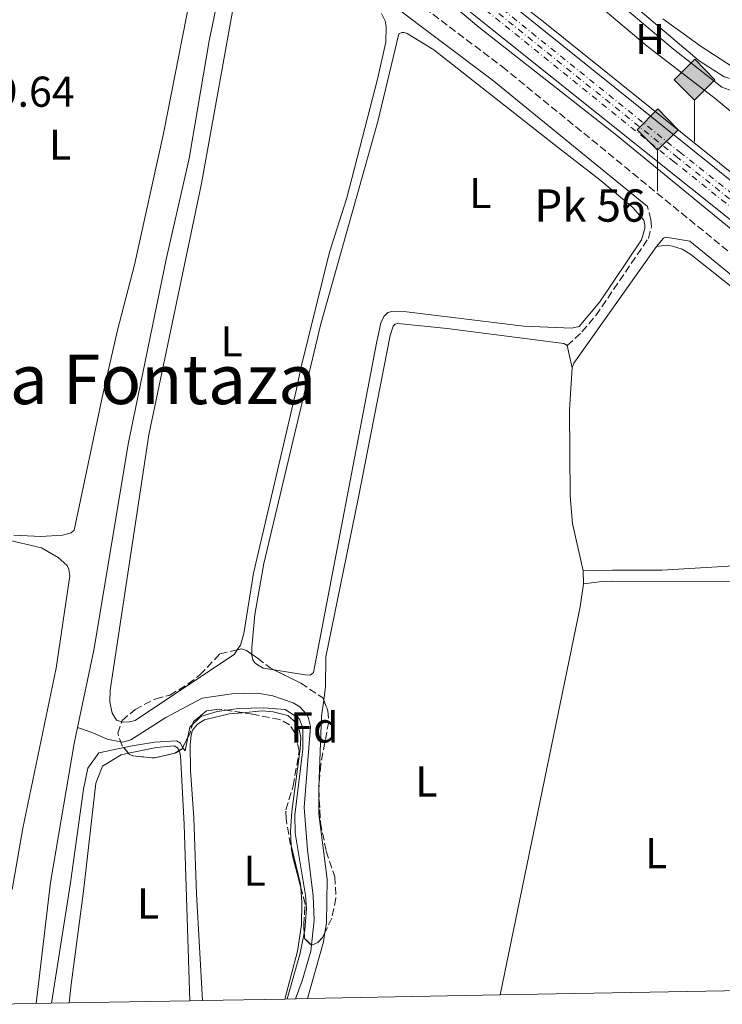
# Model space of a CAD drawing. Units: metres. Extents: x 629530 to 632987, y 4641714 to 4644090.
# Drawn here: x 630377 to 630540, y 4641729 to 4641957 of the extents above; entities that cross this region are included whole.
import ezdxf
from ezdxf.enums import TextEntityAlignment as Align

# ---------------------------------------------------------------- set-up
doc = ezdxf.new("R2010")
doc.units = ezdxf.units.M
doc.header["$MEASUREMENT"] = 0
doc.linetypes.add('DGN Style 3', pattern=[2.435890702152634, 1.739921930109024, -0.6959687720436097])
doc.linetypes.add('DGN Style 4', pattern=[2.7856150101045474, 1.391937544087219, -0.6959687720436097, 0.001739921930109024, -0.6959687720436097])
for name, color, linetype, lineweight in [('Acequia sin especificar', 4, 'Continuous', 0), ('Borda', 1, 'Continuous', 13), ('Camino', 7, 'DGN Style 3', 0), ('Cota de punto acotado terreno', 7, 'Continuous', 0), ('Curva de nivel intermedia', 30, 'Continuous', 0), ('Eje ferrocarril doble vía', 7, 'DGN Style 4', 0), ('Etiqueta de uso rústico', 92, 'Continuous', 0), ('Etiqueta de zona arbolada', 92, 'Continuous', 0), ('Ferrocarril vía ancha', 7, 'DGN Style 4', 0), ('Hito kilométrico ferrocarril', 7, 'Continuous', 0), ('Línea de cambio de uso (parcela vista)', 92, 'Continuous', 0), ('Línea superior del balasto(superficie)', 7, 'Continuous', 0), ('Margen derecho', 7, 'Continuous', 0), ('Texto de Punto Kilométrico Ferrocarril', 7, 'Continuous', 0), ('Texto de rotulación de espacio menor sin especificar', 7, 'Continuous', 0), ('Traza Ferrocarril', 8, 'Continuous', 0), ('Zona arbolada', 92, 'DGN Style 3', 0), ('Zona delimitada', 6, 'Continuous', 0)]:
    doc.layers.add(name, color=color, linetype=linetype, lineweight=lineweight)
doc.styles.add('Style-Arial', font='arial.ttf')

# ---------------------------------------------------------------- blocks, each defined once
blk = doc.blocks.new('5HITFE')
at = {"layer": 'Borda', "linetype": 'Continuous', "lineweight": 0}
blk.add_hatch(color=2, dxfattribs=at).paths.add_polyline_path([(0, 0.9550000000000001), (-0.475, 1.43), (0, 1.905), (0.005, 1.91), (0.475, 1.43)])
at = {"layer": 'Borda', "color": 4, "linetype": 'Continuous', "lineweight": 0}
blk.add_line((0, 0.9550000000000001), (-0.475, 1.43), dxfattribs=at)
at = {"layer": 'Borda', "color": 7, "linetype": 'Continuous', "lineweight": 0}
blk.add_line((0, 0.9550000000000001), (0, 0), dxfattribs=at)
at = {"layer": 'Borda', "color": 7, "linetype": 'Continuous', "lineweight": 0, "flags": 128}
blk.add_lwpolyline([(0, 0.9550000000000001), (0.475, 1.43), (0.005, 1.91), (0, 1.905), (-0.475, 1.43), (0, 0.9550000000000001)], close=True, dxfattribs=at)

msp = doc.modelspace()

# ---------------------------------------------------------------- linework, layer by layer
at = {"layer": 'Acequia sin especificar', "color": 4, "linetype": 'Continuous', "lineweight": 0}
for points in [[(630657.3499999996, 4641897.609999999, 258.3800000000047), (630655.5, 4641901.460000001, 258.2200000000012), (630652.5599999997, 4641904.67, 258.1199999999953), (630647.8300000001, 4641908.230000001, 257.8000000000029), (630640.3300000001, 4641912.779999999, 257.3800000000047), (630629.9199999999, 4641917.210000001, 257.3800000000047), (630617.75, 4641921.01, 257.3800000000047), (630611.4299999997, 4641922.5, 257.3800000000047), (630582, 4641927, 257.4199999999983), (630571.0800000001, 4641929.680000001, 257.4199999999983), (630559.7300000006, 4641934.91, 257.4199999999983), (630550.6900000004, 4641939.869999999, 257.4199999999983), (630542.8700000001, 4641943.359999999, 257.4199999999983), (630540.6600000003, 4641943.980000001, 257.4199999999983), (630534.8200000003, 4641947.67, 257.4199999999983), (630517.5899999999, 4641962.390000001, 257.4199999999983), (630497.3200000003, 4641980.050000001, 257.4700000000012), (630481.8899999997, 4641994.220000001, 257.5599999999977), (630458.3099999997, 4642014.960000001, 257.5599999999977)], [(630390.5800000001, 4641793, 257.8500000000058), (630394.3399999999, 4641810.91, 257.6999999999971), (630402.4100000003, 4641859.09, 257.5099999999948), (630411.2100000001, 4641901.939999999, 257.4199999999983), (630416.4600000001, 4641925.039999999, 257.3300000000018), (630421.0899999999, 4641952.33, 257.3300000000018), (630424.3600000005, 4641967.980000001, 257.2799999999988), (630425.5700000003, 4641978.16, 257.1900000000023), (630425.4800000006, 4641986.109999999, 257.1199999999953)], [(630441.1699999999, 4641730.050000001, 259.1100000000006), (630442.7300000006, 4641734.189999999, 259.070000000007), (630444.7199999997, 4641741.109999999, 259.0200000000041), (630445.5099999999, 4641748.27, 259.0200000000041), (630445.2699999996, 4641753.91, 258.9799999999959), (630443.9400000004, 4641764.630000001, 258.8399999999965), (630443.1500000004, 4641774.460000001, 258.8399999999965), (630444.6299999999, 4641793.230000001, 258.8399999999965), (630444.0999999996, 4641795.41, 258.8399999999965), (630443.6699999999, 4641796.07, 258.8399999999965), (630442.1500000004, 4641797.779999999, 258.8399999999965), (630440.5999999996, 4641798.75, 258.8399999999965), (630435.9100000003, 4641800.310000001, 258.8800000000047), (630432.4400000004, 4641800.930000001, 258.8800000000047), (630426.3899999997, 4641800.83, 258.8800000000047), (630419.5300000003, 4641799.810000001, 258.8800000000047), (630411.0899999999, 4641795.289999999, 258.8800000000047), (630402.9600000001, 4641790.16, 258.8800000000047), (630401.1100000005, 4641789.550000001, 258.8800000000047), (630397.7199999997, 4641790.220000001, 258.8800000000047), (630393.7000000002, 4641791.869999999, 258.8800000000047), (630390.5800000001, 4641793, 257.8500000000058)], [(630390.5800000001, 4641793, 257.8500000000058), (630389.79, 4641789.279999999, 257.8800000000047), (630384.2800000003, 4641757.029999999, 257.8399999999965), (630380.9400000004, 4641728.939999999, 257.8399999999965)]]:
    msp.add_polyline3d(points, dxfattribs=at)
at = {"layer": 'Camino', "color": 7, "linetype": 'DGN Style 3', "lineweight": 0}
for points in [[(630365.769999999, 4642044.559999999, 259.0800000000018), (630381.7600000016, 4642029.210000002, 258.6600000000035), (630399.2299999996, 4642011, 258.3300000000017), (630405.7299999995, 4642004.730000001, 258.4299999999931), (630409.5499999995, 4642001.489999999, 258.3699999999955), (630417.2299999995, 4641995.56, 258.3300000000017), (630420.7299999997, 4641993.260000002, 258.3300000000017), (630435.6499999975, 4641985.539999999, 258.6100000000005), (630441.8799999991, 4641981.9, 258.6600000000035), (630489.1799999999, 4641946.270000001, 259.2599999999947), (630552.7399999974, 4641894.350000002, 259.2200000000012), (630588.9099999993, 4641863.910000003, 259.2599999999947), (630617.2899999993, 4641841.27, 259.2100000000065), (630625.8500000001, 4641833.620000003, 259.300000000003), (630634.9899999975, 4641824.449999999, 259.449999999997), (630638.85, 4641821.260000002, 259.570000000007), (630659.0699999994, 4641807.030000003, 259.5899999999965), (630697.5599999992, 4641777.27, 259.5399999999935), (630705.510000002, 4641769.989999999, 259.5899999999965), (630712.2199999975, 4641762.720000001, 259.6300000000048), (630718.02, 4641754.570000002, 259.6300000000048)], [(630504.2099999995, 4641881.600000003, 259.3999999999941), (630507.6299999993, 4641884.770000001, 259.3500000000059), (630510.859999999, 4641888.57, 259.2500000000001), (630523.0300000019, 4641906.470000001, 259.0800000000018), (630523.7399999981, 4641909.170000002, 259.0800000000018), (630523.6299999986, 4641910.800000001, 259.0800000000018), (630522.8399999996, 4641913.830000003, 259.2400000000052)]]:
    msp.add_polyline3d(points, dxfattribs=at)
at = {"layer": 'Curva de nivel intermedia', "color": 30, "linetype": 'Continuous', "lineweight": 0, "elevation": 260.0000000000001, "flags": 128}
for points in [[(630472.4500000018, 4641965.009999999), (630483.6700000003, 4641955.470000002), (630515.610000001, 4641930.380000002), (630605.6500000008, 4641856.609999999), (630617.5599999998, 4641847.489999999), (630634.3100000003, 4641833.12), (630635.8300000002, 4641831.899999999), (630636.1600000011, 4641831.98), (630647.4199999997, 4641844.550000001), (630647.6000000007, 4641844.820000002), (630647.6000000007, 4641845.119999998), (630647.4800000022, 4641845.519999999), (630646.4899999998, 4641846.5), (630645.7300000021, 4641846.859999999), (630644.7599999999, 4641847.019999998), (630641.4200000004, 4641847.05), (630639.1400000005, 4641847.480000001), (630629.1900000017, 4641853.23), (630620.9999999999, 4641860.099999999), (630562.3399999997, 4641905.609999998), (630498.5900000001, 4641956.789999999), (630462.6500000006, 4641984.699999998)], [(630384.5100000009, 4641729.01), (630388.920000001, 4641756.92), (630391.9400000006, 4641778.710000001), (630392.940000002, 4641783.559999999), (630395.4900000001, 4641787.150000001), (630403.2199999995, 4641788.749999999), (630408.480000001, 4641789.619999998), (630413.5300000003, 4641789.92), (630414.4800000002, 4641789.359999999), (630414.9200000007, 4641788.369999999), (630415.570000001, 4641787.609999999), (630416.6600000019, 4641793.060000001), (630419.1699999997, 4641795.570000002), (630423.0099999997, 4641796.74), (630427.9600000007, 4641797.390000001), (630433.7699999998, 4641797.59), (630438.740000001, 4641797.140000001), (630441.9700000007, 4641795.109999998), (630442.8400000002, 4641792.899999999), (630442.8899999994, 4641787.96), (630441.0200000008, 4641772.640000001), (630441.0800000011, 4641768.480000001), (630443.4700000006, 4641754.109999998), (630443.6900000018, 4641750.99), (630443.2900000017, 4641746.010000001), (630442.2600000014, 4641740.619999999), (630439.2200000016, 4641730.009999999)]]:
    msp.add_lwpolyline(points, dxfattribs=at)
at = {"layer": 'Eje ferrocarril doble vía', "color": 7, "linetype": 'DGN Style 4', "lineweight": 0}
msp.add_polyline3d([(630326.5199999998, 4642088.34, 263.9199999999983), (630387.1200000021, 4642039.510000002, 260.5299999999988), (630452.4099999996, 4641987.57, 260.6600000000035), (630529.4899999975, 4641925.499999999, 260.7299999999959), (630571.5100000012, 4641892.11, 260.7599999999948), (630757.9600000011, 4641742.489999999, 260.8600000000006), (630766.0100000021, 4641736.039999999, 260.9100000000035)], dxfattribs=at)
at = {"layer": 'Ferrocarril vía ancha', "color": 7, "linetype": 'DGN Style 4', "lineweight": 0}
for points in [[(629976.0499999999, 4642370.749999999, 259.4400000000023), (630004.0199999989, 4642348.480000001, 259.4400000000023), (630037.2600000026, 4642321.760000001, 259.6199999999953), (630066.7499999992, 4642297.960000001, 259.6199999999953), (630070.7899999982, 4642294.710000001, 259.6399999999995), (630113.0100000007, 4642260.53, 260.1199999999953), (630228.5799999986, 4642168.52, 260.1199999999953), (630258.1799999991, 4642144.430000001, 260.1199999999953), (630299.2500000005, 4642111.989999999, 260.1199999999953), (630319.7875777757, 4642095.438120392, 260.2263999999996), (630320.936024761, 4642094.512550862, 260.2323999999935), (630323.9174125553, 4642092.109756705, 260.2479000000022), (630327.0715796533, 4642089.567714277, 260.2642999999953), (630328.0606111657, 4642088.770622688, 260.2694000000047), (630387.9299999991, 4642040.52, 260.5800000000018), (630453.2199999987, 4641988.580000003, 260.6300000000047), (630530.3000000011, 4641926.510000002, 260.6300000000047), (630572.3200000003, 4641893.12, 260.8600000000006), (630758.7700000001, 4641743.499999999, 260.8099999999977)], [(629974.4299999995, 4642368.710000001, 259.4799999999959), (630002.3900000015, 4642346.449999998, 259.4799999999959), (630035.6299999988, 4642319.739999998, 259.6600000000035), (630065.1200000021, 4642295.929999999, 259.6600000000035), (630069.1600000008, 4642292.690000002, 259.679999999993), (630111.379999999, 4642258.500000001, 260.1600000000035), (630226.949999999, 4642166.489999998, 260.1600000000035), (630256.5599999985, 4642142.399999999, 260.1600000000035), (630297.6299999999, 4642109.949999998, 260.1600000000035), (630316.7063711835, 4642094.57790387, 260.2589000000008), (630317.8311901166, 4642093.671503768, 260.2646999999997), (630320.8304767159, 4642091.254622619, 260.2802999999985), (630323.9567933709, 4642088.735378277, 260.2964999999967), (630324.9686886657, 4642087.919974153, 260.3016999999964), (630386.3099999985, 4642038.489999998, 260.6199999999953), (630451.5899999992, 4641986.550000001, 260.6699999999983), (630528.6800000007, 4641924.48, 260.6699999999983), (630570.6999999997, 4641891.090000001, 260.8999999999942), (630757.1499999973, 4641741.469999998, 260.8500000000058)]]:
    msp.add_polyline3d(points, dxfattribs=at)
at = {"layer": 'Línea de cambio de uso (parcela vista)', "color": 92, "linetype": 'Continuous', "lineweight": 0, "extrusion": (-0.0138670916116384, 0.06092038536671066, 0.9980462967302699), "elevation": 274300.8494664216, "flags": 128}
msp.add_lwpolyline([(-1645039.595840602, -4377579.717907286), (-1645039.595840602, -4377574.436108352)], dxfattribs=at)
at = {"layer": 'Línea de cambio de uso (parcela vista)', "color": 92, "linetype": 'Continuous', "lineweight": 0, "flags": 128}
for points, elevation in [([(630507.9500000002, 4641826.300000001), (630507.9100000003, 4641829.350000001)], 259.8699999999953), ([(630443.9000000004, 4641730.100000001), (630447.6500000004, 4641743.27), (630447.9822000006, 4641745.399800001)], 259.679999999993)]:
    msp.add_lwpolyline(points, dxfattribs=dict(at, elevation=elevation))
at = {"layer": 'Línea de cambio de uso (parcela vista)', "color": 92, "linetype": 'Continuous', "lineweight": 0, "extrusion": (0.1720512272233116, -0.03428377488939163, 0.9844912381480527), "elevation": -50403.82163524569, "flags": 128}
msp.add_lwpolyline([(4675445.950235872, 284335.4808201392), (4675537.902834432, 284334.9108044052), (4675543.251121123, 284335.1958122721)], dxfattribs=at)
at = {"layer": 'Línea de cambio de uso (parcela vista)', "color": 92, "linetype": 'Continuous', "lineweight": 0, "extrusion": (-0.0003780099908393254, 0.003600689644733685, 0.9999934460497875), "elevation": 16734.82039607472, "flags": 128}
msp.add_lwpolyline([(630427.703718229, 4641780.83986542), (630427.0330182773, 4641779.843470966), (630403.9830388239, 4641764.46335926), (630402.6530389189, 4641764.103359782), (630401.2030390232, 4641764.023358327), (630400.8682390468, 4641764.136357139)], dxfattribs=at)
at = {"layer": 'Línea de cambio de uso (parcela vista)', "color": 92, "linetype": 'Continuous', "lineweight": 0, "extrusion": (-0.1275088685570411, 0.02342858701347472, 0.9915606838463572), "elevation": 28620.26643199717, "flags": 128}
msp.add_lwpolyline([(-4679285.508190711, -216895.4981067705), (-4679301.942574495, -216897.9039369822), (-4679305.651054518, -216898.0690051662)], dxfattribs=at)
at = {"layer": 'Línea de cambio de uso (parcela vista)', "color": 92, "linetype": 'Continuous', "lineweight": 0, "extrusion": (0.0007048917530105193, 0.01870551748130201, 0.999824788022068), "elevation": 87530.89206188296, "flags": 128}
msp.add_lwpolyline([(-455204.4006560077, -4661405.212773423), (-455204.4006560076, -4661405.682889174)], dxfattribs=at)
at = {"layer": 'Línea de cambio de uso (parcela vista)', "color": 92, "linetype": 'Continuous', "lineweight": 0}
for points in [[(630362.0700000003, 4642040.01, 258.429999999993), (630377.5700000003, 4642024.430000001, 258.4799999999959), (630388.0199999996, 4642010.289999999, 258.4799999999959), (630394.5099999999, 4642004.529999999, 258.4799999999959), (630405.9000000004, 4641995.84, 258.5299999999988), (630415.6299999999, 4641986.930000001, 258.570000000007), (630417.1600000003, 4641985.26, 258.570000000007), (630418.2999999998, 4641982.680000001, 258.570000000007), (630418.9400000004, 4641979.09, 258.570000000007), (630419.0099999999, 4641976.42, 258.5299999999988), (630418.4900000002, 4641971.42, 258.5299999999988), (630410.5, 4641930.82, 258.7100000000065), (630403.79, 4641900.369999999, 258.8000000000029), (630399.8700000001, 4641885.140000001, 258.8999999999942), (630396.2999999998, 4641869.560000001, 259.0399999999936), (630389.8200000003, 4641838.810000001, 259.0399999999936), (630389.0599999997, 4641838.119999999, 259.0399999999936), (630387.0599999997, 4641837.59, 258.9900000000052), (630382.0899999999, 4641837.32, 258.9400000000023)], [(630555.04, 4641925.279999999, 257.9700000000012), (630538.5499999998, 4641938.939999999, 258.1100000000006), (630522.7599999999, 4641951.060000001, 257.9700000000012), (630503.3700000001, 4641967.480000001, 257.7400000000052), (630482.8700000001, 4641985.689999999, 257.4600000000065), (630482.9299999997, 4641986.359999999, 257.4600000000065), (630483.5, 4641987.230000001, 257.5099999999948), (630484.0499999998, 4641987.460000001, 257.4600000000065), (630484.6900000004, 4641987.4, 257.4600000000065), (630485.6299999999, 4641986.869999999, 257.4600000000065), (630528.8399999999, 4641950.350000001, 257.6499999999942), (630540.1200000001, 4641941.550000001, 257.8300000000018), (630541.7699999996, 4641940.92, 257.8300000000018), (630544.0499999998, 4641940.560000001, 257.8300000000018), (630546.1299999999, 4641939.119999999, 257.8800000000047), (630547.6500000004, 4641937.560000001, 257.8300000000018), (630557.9800000006, 4641930.109999999, 257.9700000000012), (630558.9500000002, 4641929.949999999, 257.9700000000012)], [(630400.8152000001, 4641794.302999999, 259.4600000000065), (630399.5800000001, 4641794.720000001, 259.4600000000065), (630398.6100000005, 4641796.289999999, 259.4600000000065), (630398.0300000003, 4641798.92, 259.4600000000065), (630398.1100000005, 4641801.630000001, 259.4600000000065), (630407.1100000005, 4641860.880000001, 259.4600000000065), (630419.3399999999, 4641919.199999999, 259.320000000007), (630427.6500000004, 4641965.199999999, 259.179999999993)], [(630461.1100000005, 4641958.630000001, 259.0899999999965), (630461.9299999997, 4641956.939999999, 259.0899999999965), (630462.1900000004, 4641955.529999999, 259.0899999999965), (630462.0899999999, 4641951.960000001, 259.0899999999965), (630460.1699999999, 4641943.439999999, 259.0899999999965), (630453.0599999997, 4641915.869999999, 259.2700000000041), (630449.0099999999, 4641903.25, 259.320000000007), (630442.4299999997, 4641876.66, 259.2700000000041), (630441.4000000004, 4641871.470000001, 259.2700000000041), (630431.3700000001, 4641828.82, 259.4100000000035), (630429.1699999999, 4641814.82, 259.4100000000035), (630428.3799999999, 4641812.09, 259.4100000000035), (630427.6507000001, 4641811.0064, 259.4100000000035)], [(630633.5899999999, 4641958.33, 258.0200000000041), (630642.6200000001, 4641947.539999999, 258.0200000000041), (630649.2300000006, 4641938.439999999, 258.0200000000041), (630654.7000000002, 4641930.17, 258.0200000000041), (630656.8899999997, 4641924.350000001, 258.0200000000041), (630658.2199999997, 4641918.25, 258.0200000000041), (630658.7300000006, 4641910.710000001, 258.0200000000041), (630658.4100000003, 4641907.17, 258.0200000000041), (630657.9500000002, 4641906.27, 258.0200000000041), (630657.1100000005, 4641905.58, 258.0200000000041), (630655.4299999997, 4641905.800000001, 258.0200000000041), (630651.3499999996, 4641908.680000001, 258.0200000000041), (630641.7400000002, 4641914.25, 258.0200000000041), (630627.4699999997, 4641920.01, 258.0200000000041), (630614.5199999996, 4641924.09, 258.0200000000041), (630603.5800000001, 4641926.02, 258.0200000000041), (630591.6799999997, 4641927.480000001, 258.0200000000041), (630571.8899999997, 4641931.289999999, 258.0200000000041), (630542.5800000001, 4641946.24, 258.0200000000041), (630535.29, 4641950.980000001, 258.0200000000041), (630526.3700000001, 4641957.380000001, 257.929999999993)], [(630431.0240000002, 4641809.990499999, 259.2200000000012), (630431.0499999998, 4641811.57, 259.2200000000012), (630431.7199999997, 4641819.17, 259.1199999999953), (630433.8200000003, 4641831.039999999, 259.1199999999953), (630446.9699999997, 4641886.300000001, 259.1699999999983), (630460.2300000006, 4641933.600000001, 259.2599999999948), (630465.1399999997, 4641953.939999999, 259.0800000000018), (630465.7999999998, 4641954.26, 259.0800000000018), (630466.3600000005, 4641954.27, 259.0800000000018), (630467.0999999996, 4641954.029999999, 259.0800000000018), (630473.2599999999, 4641950.189999999, 259.0299999999988), (630502.2000000002, 4641927.460000001, 258.8899999999995), (630511.7400000002, 4641920.07, 258.8899999999995), (630519.4400000004, 4641913.600000001, 258.9400000000023), (630521.9600000001, 4641910.680000001, 258.9400000000023), (630522.2100000001, 4641909.539999999, 258.9400000000023), (630522.1900000004, 4641908.76, 258.9400000000023), (630521.4400000004, 4641906.100000001, 258.9400000000023), (630511.7400000002, 4641891.74, 258.9799999999959), (630506.9699999997, 4641886.050000001, 259.1699999999983), (630505.3099999997, 4641885.640000001, 259.1699999999983), (630494.1100000005, 4641886.119999999, 259.1199999999953), (630466.9299999997, 4641889.41, 259.2200000000012), (630463.5099999999, 4641889.480000001, 259.2200000000012), (630462.5800000001, 4641889.24, 259.2200000000012), (630461.6399999997, 4641888.359999999, 259.2200000000012), (630460.9299999997, 4641886.850000001, 259.2200000000012), (630459.9299999997, 4641882.15, 259.2200000000012), (630445.3099999997, 4641805.779999999, 259.2599999999948), (630444.54, 4641805.16, 259.2599999999948), (630443.3899999997, 4641805.210000001, 259.2599999999948), (630436.1287000002, 4641806.365499999, 259.2302000000054)], [(630524.9000000004, 4641904.58, 259.1199999999953), (630527.2300000006, 4641904.9, 259.1199999999953), (630528.6500000004, 4641904.640000001, 259.1199999999953), (630530.9000000004, 4641903.939999999, 259.1199999999953), (630532.8899999997, 4641902.730000001, 259.1199999999953), (630545.2800000003, 4641892.869999999, 259.1199999999953)], [(630447.6991999998, 4641799.317, 259.3285999999935), (630448.1399999997, 4641802.5, 259.3099999999977), (630448.2000000002, 4641809.380000001, 259.4499999999971), (630455.6900000004, 4641846.02, 259.5899999999965), (630463.1200000001, 4641883.970000001, 259.3999999999942), (630463.8099999997, 4641886.140000001, 259.3999999999942), (630464.2800000003, 4641886.600000001, 259.3999999999942), (630464.9100000003, 4641886.730000001, 259.3999999999942), (630476.3099999997, 4641885.58, 259.3999999999942), (630503.4199999999, 4641882.07, 259.3999999999942), (630504.2100000001, 4641881.600000001, 259.3999999999942)], [(630507.9100000003, 4641829.350000001, 259.8699999999953), (630505.4600000001, 4641840.33, 259.9100000000035), (630504.8600000005, 4641846.75, 259.820000000007), (630504.7599999999, 4641866.67, 259.6300000000047), (630505.3799999999, 4641876.460000001, 259.7299999999959)], [(630382.0899999999, 4641837.32, 258.9400000000023), (630375.7999999998, 4641837.619999999, 258.8500000000058)], [(630373.5899999999, 4641836.710000001, 259.5), (630382.1900000004, 4641834.689999999, 259.5), (630386.1100000005, 4641832.439999999, 259.5), (630388.1900000004, 4641830.550000001, 259.5), (630388.5899999999, 4641829.75, 259.5), (630388.7699999996, 4641828.189999999, 259.5), (630385.5999999996, 4641806.779999999, 259.6399999999995), (630377.8600000005, 4641769.600000001, 259.7299999999959), (630375.4400000004, 4641755.42, 259.7299999999959)], [(630542.9000000004, 4641830.51, 259.1199999999953), (630526.1900000004, 4641829.52, 259.1199999999953), (630514.7000000002, 4641829.51, 259.1199999999953), (630507.9100000003, 4641829.350000001, 259.8699999999953)], [(630573.1900000004, 4641751.210000001, 259.5599999999977), (630573.1299999999, 4641757.15, 259.4700000000012), (630572.5899999999, 4641762.680000001, 259.4700000000012), (630571.75, 4641765.15, 259.4700000000012), (630569.5899999999, 4641768.52, 259.4700000000012), (630566.9400000004, 4641770.24, 259.4700000000012), (630557.0800000001, 4641775.430000001, 259.4199999999983), (630552.9600000001, 4641778.350000001, 259.4199999999983), (630548.6299999999, 4641782.33, 259.5200000000041), (630546.8799999999, 4641785.41, 259.5200000000041), (630546, 4641788.07, 259.5200000000041), (630545.6600000003, 4641789.730000001, 259.5200000000041), (630545.6900000004, 4641793.449999999, 259.5599999999977), (630546.7100000001, 4641800.430000001, 259.6600000000035), (630549.2999999998, 4641813.430000001, 259.6600000000035), (630550.3300000001, 4641820.289999999, 259.5200000000041), (630550.1100000005, 4641823.180000001, 259.5200000000041), (630549.2100000001, 4641824.91, 259.5200000000041), (630547.8799999999, 4641826.220000001, 259.5200000000041), (630544.7800000003, 4641826.850000001, 259.5200000000041), (630514.5199999996, 4641826.949999999, 259.3800000000047), (630512.29, 4641826.9, 259.3800000000047), (630507.9500000002, 4641826.300000001, 259.8699999999953)], [(630436.1287000002, 4641806.365499999, 259.2302000000054), (630433.6500000004, 4641806.76, 259.2200000000012), (630432.3300000001, 4641807.51, 259.2200000000012), (630431.6100000005, 4641808.09, 259.2200000000012), (630431.2599999999, 4641808.720000001, 259.2200000000012), (630431.0199999996, 4641809.75, 259.2200000000012), (630431.0240000002, 4641809.990499999, 259.2200000000012)], [(630419.5499999998, 4641729.65, 260.4199999999983), (630418.1799999997, 4641754.4, 260.3600000000006), (630417.54, 4641772.039999999, 260.2200000000012), (630416.7999999998, 4641783.029999999, 260.0399999999936), (630416.6900000004, 4641788.970000001, 260.0399999999936), (630416.9400000004, 4641791.25, 260.0399999999936), (630417.2800000003, 4641792.369999999, 260.0399999999936), (630418.4000000004, 4641793.74, 260.0399999999936), (630420.0099999999, 4641794.74, 259.9900000000052), (630425.7400000002, 4641796.140000001, 260.0399999999936), (630428.8732000003, 4641796.425600001, 260.0399999999936)], [(630428.8732000003, 4641796.425600001, 260.0399999999936), (630433.4199999999, 4641796.84, 260.0399999999936), (630435.9900000002, 4641796.640000001, 260.0399999999936), (630439.3600000005, 4641795.76, 260.0399999999936), (630441.3300000001, 4641794.09, 260.0399999999936), (630442.1200000001, 4641792.25, 260.0399999999936), (630442.4100000003, 4641790.699999999, 260.0399999999936), (630442.25, 4641788.060000001, 260.0399999999936), (630440.29, 4641773.480000001, 260.0800000000018), (630439.9600000001, 4641768.930000001, 260.1300000000047), (630440.1500000004, 4641765.630000001, 260.1300000000047), (630442.3300000001, 4641756.65, 260.1699999999983), (630442.3865999999, 4641755.8946, 260.1699999999983)], [(630402.4056000002, 4641787.016200001, 260.209600000002), (630408.8600000005, 4641788.380000001, 260.1699999999983), (630412.9800000006, 4641788.74, 260.2200000000012), (630413.7699999996, 4641788.27, 260.2200000000012), (630414.1600000003, 4641787.65, 260.2200000000012), (630414.1628999999, 4641787.6395, 260.2200000000012)], [(630414.1628999999, 4641787.6395, 260.2200000000012), (630414.4800000006, 4641786.51, 260.2200000000012), (630415.3099999997, 4641770.5, 260.5), (630416.6299999999, 4641729.600000001, 260.4100000000035)], [(630388.6299999999, 4641729.08, 260.5800000000018), (630389.0899999999, 4641733.369999999, 260.5899999999965), (630391.9600000001, 4641755, 260.5), (630394.79, 4641780.050000001, 260.2700000000041), (630396.4000000004, 4641784.029999999, 260.2200000000012), (630400.7199999997, 4641786.66, 260.2200000000012), (630402.4056000002, 4641787.016200001, 260.209600000002)], [(630447.9822000006, 4641745.399800001, 259.679999999993), (630448.3300000001, 4641747.630000001, 259.679999999993), (630448.4900000002, 4641757.82, 259.679999999993), (630446.5700000003, 4641772.869999999, 259.6300000000047), (630446.5300000003, 4641778.08, 259.679999999993), (630446.5486000003, 4641778.575400001, 259.6707000000025)], [(630442.3865999999, 4641755.8946, 260.1699999999983), (630442.6500000004, 4641752.380000001, 260.1699999999983), (630442.5199999996, 4641747.210000001, 260.1699999999983), (630441.6200000001, 4641741.09, 260.2700000000041), (630438.6600000003, 4641730, 260.5399999999936)]]:
    msp.add_polyline3d(points, dxfattribs=at)
at = {"layer": 'Línea superior del balasto(superficie)', "color": 7, "linetype": 'Continuous', "lineweight": 0}
for points in [[(630330.5300000019, 4642089.449999999, 260.3000000000029), (630380.5199999994, 4642049.219999999, 260.4900000000052), (630427.4699999995, 4642011.980000001, 260.6300000000047), (630666.969999999, 4641819.780000002, 260.8099999999977), (630747.8099999988, 4641756.170000001, 260.7899999999936), (630754.0500000018, 4641751.260000003, 260.7899999999936), (630774.8700000001, 4641736.210000001, 260.9400000000023)], [(630322.1700000024, 4642087.149999998, 260.25), (630404.2399999992, 4642020.920000001, 260.6100000000006), (630629.3000000018, 4641841.160000001, 260.8600000000006), (630644.8400000007, 4641828.34, 260.8600000000006), (630724.7899999986, 4641763.989999999, 260.8399999999965), (630747.9699999997, 4641746.199999999, 260.8300000000018), (630751.230000001, 4641743.699999998, 260.8300000000018), (630760.4499999988, 4641735.940000002, 260.8899999999995)]]:
    msp.add_polyline3d(points, dxfattribs=at)
at = {"layer": 'Margen derecho', "color": 7, "linetype": 'Continuous', "lineweight": 0, "extrusion": (0.06513105545231074, -0.02357123923500611, 0.9975982870357156), "elevation": -68090.1934671514, "flags": 128}
msp.add_lwpolyline([(4579391.156951038, 984425.9894796547), (4579392.273597807, 984425.9894796549), (4579424.241361564, 984417.1827390376)], dxfattribs=at)
at = {"layer": 'Margen derecho', "color": 7, "linetype": 'Continuous', "lineweight": 0}
for points in [[(630362.8500000021, 4642041.7, 259.0800000000018), (630379.0399999992, 4642026.500000001, 258.6600000000035), (630396.5100000016, 4642008.289999999, 258.3300000000017), (630403.159999999, 4642001.880000001, 258.4299999999931), (630407.1299999988, 4641998.510000002, 258.3699999999955), (630414.9999999988, 4641992.430000001, 258.3300000000017), (630418.7899999997, 4641989.949999999, 258.3300000000017), (630433.8099999978, 4641982.180000001, 258.6100000000005), (630439.749999999, 4641978.710000001, 258.6600000000035), (630486.8199999996, 4641943.250000002, 259.2599999999947), (630522.8399999996, 4641913.830000003, 259.2400000000052)], [(630524.8999999982, 4641904.580000003, 259.1199999999953), (630526.5199999987, 4641906.520000001, 259.1199999999953), (630527.1099999989, 4641906.750000001, 259.1199999999953), (630532.6299999974, 4641905.830000003, 259.229999999996), (630550.2899999976, 4641891.399999999, 259.2200000000012), (630586.4799999996, 4641860.95, 259.2599999999947), (630614.8099999984, 4641838.340000001, 259.2100000000065), (630621.239999999, 4641832.600000001, 259.2799999999989)]]:
    msp.add_polyline3d(points, dxfattribs=at)
at = {"layer": 'Traza Ferrocarril', "color": 8, "linetype": 'Continuous', "lineweight": 0}
msp.add_polyline3d([(630774.8700000001, 4641736.210000001, 260.9400000000023), (630760.4499999988, 4641735.940000002, 260.8899999999995), (630751.230000001, 4641743.699999998, 260.8300000000018), (630747.9699999997, 4641746.199999999, 260.8300000000018), (630724.7899999986, 4641763.989999999, 260.8399999999965), (630644.8400000007, 4641828.34, 260.8600000000006), (630629.3000000018, 4641841.160000001, 260.8600000000006), (630404.2399999992, 4642020.920000001, 260.6100000000006), (630322.1700000024, 4642087.149999998, 260.25), (630330.5300000019, 4642089.449999999, 260.3000000000029), (630380.5199999994, 4642049.219999999, 260.4900000000052), (630427.4699999995, 4642011.980000001, 260.6300000000047), (630666.969999999, 4641819.780000002, 260.8099999999977), (630747.8099999988, 4641756.170000001, 260.7899999999936), (630754.0500000018, 4641751.260000003, 260.7899999999936)], close=True, dxfattribs=at)
at = {"layer": 'Zona arbolada', "color": 92, "linetype": 'DGN Style 3', "lineweight": 0, "flags": 128}
for points, elevation in [([(630428.8732000003, 4641796.425600001), (630423.4600000001, 4641797.26), (630420.5300000003, 4641796.859999999), (630417.4699999997, 4641794.41), (630416.6100000005, 4641791.49), (630414.8300000001, 4641788.060000001), (630414.1628999999, 4641787.6395)], 263.25), ([(630414.1628999999, 4641787.6395), (630413.1799999997, 4641787.02), (630408.3399999999, 4641785.939999999), (630403.3899999997, 4641786.41), (630402.5899999999, 4641786.800000001), (630402.4056000002, 4641787.016200001)], 263.25), ([(630447.9822000006, 4641745.399800001), (630447.4400000004, 4641744.26), (630446.3099999997, 4641743.08), (630444.8300000001, 4641742.49), (630443.2699999996, 4641744.050000001), (630443.0499999998, 4641747.279999999), (630443.3799999999, 4641752.09), (630442.3865999999, 4641755.8946)], 263.0599999999977)]:
    msp.add_lwpolyline(points, dxfattribs=dict(at, elevation=elevation))
at = {"layer": 'Zona arbolada', "color": 92, "linetype": 'DGN Style 3', "lineweight": 0, "extrusion": (-0.1129055411317477, -0.005899074669114223, 0.9935882143523018), "elevation": -98301.73382243741, "flags": 128}
msp.add_lwpolyline([(-4602561.703099725, 866220.6323906693), (-4602561.399787558, 866220.5899351644), (-4602561.234963046, 866220.5899351644)], dxfattribs=at)
at = {"layer": 'Zona arbolada', "color": 92, "linetype": 'DGN Style 3', "lineweight": 0}
msp.add_polyline3d([(630447.4900000002, 4641799.84, 263.3399999999965), (630448.6699999999, 4641796.890000001, 263.3399999999965), (630448.8499999996, 4641794.300000001, 263.3399999999965), (630447.0300000003, 4641784.430000001, 263.1499999999942), (630446.54, 4641778.74, 263.0599999999977), (630446.9500000002, 4641770.91, 263.0599999999977), (630448.29, 4641764.32, 263.1100000000006), (630450.29, 4641758.380000001, 263.0599999999977), (630450.5199999996, 4641753.380000001, 263.0599999999977), (630449.5899999999, 4641748.779999999, 263.0599999999977), (630447.4400000004, 4641744.26, 263.0599999999977), (630446.3099999997, 4641743.08, 263.0599999999977), (630444.8300000001, 4641742.49, 263.0599999999977), (630443.2699999996, 4641744.050000001, 263.0599999999977), (630443.0499999998, 4641747.279999999, 263.0599999999977), (630443.3799999999, 4641752.09, 263.0599999999977), (630440.4400000004, 4641763.350000001, 263.0599999999977), (630438.9500000002, 4641771.84, 263.0599999999977), (630438.9199999999, 4641773.91, 263.0599999999977), (630440.6100000005, 4641779.42, 263.1100000000006), (630442.0199999996, 4641787.59, 263.1100000000006), (630441.0199999996, 4641791.77, 263.1999999999971), (630439.79, 4641793.600000001, 263.25), (630437.5300000003, 4641794.850000001, 263.25), (630431.1799999997, 4641796.07, 263.25), (630423.4600000001, 4641797.26, 263.25), (630420.5300000003, 4641796.859999999, 263.25), (630417.4699999997, 4641794.41, 263.25), (630416.6100000005, 4641791.49, 263.25), (630414.8300000001, 4641788.060000001, 263.25), (630413.1799999997, 4641787.02, 263.25), (630408.3399999999, 4641785.939999999, 263.25), (630403.3899999997, 4641786.41, 263.25), (630402.5899999999, 4641786.800000001, 263.25), (630400.9100000003, 4641788.77, 263.25), (630399.9100000003, 4641791.65, 263.1100000000006), (630400.9199999999, 4641794.609999999, 263.1999999999971), (630403.9100000003, 4641797.17, 263.1999999999971), (630408.7199999997, 4641799.66, 263.1999999999971), (630411.9699999997, 4641800.480000001, 263.1999999999971), (630416.25, 4641803.09, 263.1699999999983), (630418.9600000001, 4641805.180000001, 263.1600000000035), (630423.5999999996, 4641810.050000001, 263.1600000000035), (630428.6399999997, 4641811.24, 263.1600000000035), (630429.75, 4641810.83, 263.1600000000035), (630432.3600000005, 4641809.109999999, 263.1999999999971), (630435.2400000002, 4641806.800000001, 263.1999999999971), (630442.4199999999, 4641803.289999999, 263.1999999999971)], close=True, dxfattribs=at)
for points in [[(630400.8152000001, 4641794.302999999, 263.1907000000065), (630400.9199999999, 4641794.609999999, 263.1999999999971), (630403.9100000003, 4641797.17, 263.1999999999971), (630408.7199999997, 4641799.66, 263.1999999999971), (630411.9699999997, 4641800.480000001, 263.1999999999971), (630416.25, 4641803.09, 263.1699999999983), (630418.9600000001, 4641805.180000001, 263.1600000000035), (630423.5999999996, 4641810.050000001, 263.1600000000035), (630427.6507000001, 4641811.0064, 263.1600000000035)], [(630427.6507000001, 4641811.0064, 263.1600000000035), (630428.6399999997, 4641811.24, 263.1600000000035), (630429.75, 4641810.83, 263.1600000000035), (630431.0240000002, 4641809.990499999, 263.1794999999984)], [(630431.0240000002, 4641809.990499999, 263.1794999999984), (630432.3600000005, 4641809.109999999, 263.1999999999971), (630435.2400000002, 4641806.800000001, 263.1999999999971), (630436.1287000002, 4641806.365499999, 263.1999999999971)], [(630436.1287000002, 4641806.365499999, 263.1999999999971), (630442.4199999999, 4641803.289999999, 263.1999999999971), (630447.4900000002, 4641799.84, 263.3399999999965), (630447.6991999998, 4641799.317, 263.3399999999965)], [(630447.6991999998, 4641799.317, 263.3399999999965), (630448.6699999999, 4641796.890000001, 263.3399999999965), (630448.8499999996, 4641794.300000001, 263.3399999999965), (630447.0300000003, 4641784.430000001, 263.1499999999942), (630446.5663000002, 4641779.045100001, 263.0647999999928)], [(630442.3865999999, 4641755.8946, 263.0599999999977), (630440.4400000004, 4641763.350000001, 263.0599999999977), (630438.9500000002, 4641771.84, 263.0599999999977), (630438.9199999999, 4641773.91, 263.0599999999977), (630440.6100000005, 4641779.42, 263.1100000000006), (630442.0199999996, 4641787.59, 263.1100000000006), (630441.0199999996, 4641791.77, 263.1999999999971), (630439.79, 4641793.600000001, 263.25), (630437.5300000003, 4641794.850000001, 263.25), (630431.1799999997, 4641796.07, 263.25), (630428.8732000003, 4641796.425600001, 263.25)], [(630402.4056000002, 4641787.016200001, 263.25), (630400.9100000003, 4641788.77, 263.25), (630399.9100000003, 4641791.65, 263.1100000000006), (630400.8152000001, 4641794.302999999, 263.1907000000065)], [(630446.5486000003, 4641778.575400001, 263.0599999999977), (630446.9500000002, 4641770.91, 263.0599999999977), (630448.29, 4641764.32, 263.1100000000006), (630450.29, 4641758.380000001, 263.0599999999977), (630450.5199999996, 4641753.380000001, 263.0599999999977), (630449.5899999999, 4641748.779999999, 263.0599999999977), (630447.9822000006, 4641745.399800001, 263.0599999999977)]]:
    msp.add_polyline3d(points, dxfattribs=at)
at = {"layer": 'Zona delimitada', "color": 6, "linetype": 'Continuous', "lineweight": 0}
msp.add_polyline3d([(630720.4199999999, 4641735.199999999, 259.2899999999936), (630686.9199999999, 4641734.58, 259.3300000000018), (630683.2999999998, 4641734.52, 260.0200000000041), (630677.8600000005, 4641734.42, 259.9100000000035), (630675.8399999999, 4641734.380000001, 259.75), (630672.6399999997, 4641734.32, 259.7799999999988), (630669.6299999999, 4641734.26, 259.6300000000047), (630632.3600000005, 4641733.58, 260.1900000000023), (630620.2999999998, 4641733.359999999, 259.4900000000052), (630571.1100000005, 4641732.449999999, 259.5800000000018), (630488.6600000003, 4641730.930000001, 259.9199999999983), (630443.9000000004, 4641730.100000001, 259.679999999993), (630438.6600000003, 4641730, 260.5399999999936), (630419.5499999998, 4641729.65, 260.4199999999983), (630416.6299999999, 4641729.600000001, 260.4100000000035), (630388.6299999999, 4641729.08, 260.5800000000018), (630371.5599999997, 4641728.77, 260.3000000000029)], dxfattribs=at)

# ---------------------------------------------------------------- block references
at = {"layer": 'Hito kilométrico ferrocarril', "color": 7, "linetype": 'Continuous', "lineweight": 0, "xscale": 10, "yscale": 10, "zscale": 10}
for p in [(630533.739999999, 4641928.95, 259.9400000000023), (630525.1700000013, 4641917.390000001, 259.3000000000029)]:
    msp.add_blockref('5HITFE', p, dxfattribs=at)

# ---------------------------------------------------------------- texts
at = {"layer": 'Cota de punto acotado terreno', "color": 7, "linetype": 'Continuous', "lineweight": 0, "style": 'Style-Arial'}
msp.add_text('259.64', height=7.000000000000002, dxfattribs=at).set_placement((630360.7600000026, 4641936.999999999, 259.6399999999995))
at = {"layer": 'Etiqueta de uso rústico', "color": 92, "linetype": 'Continuous', "lineweight": 0, "style": 'Style-Arial'}
for s, p in [('H', (630523.43164599, 4641952.720009998, 257.8500000000058)), ('L', (630386.5414203774, 4641928.220009998, 258.8099999999977)), ('L', (630484.0114203793, 4641916.990009996, 259.0599999999977)), ('L', (630426.3214203793, 4641882.570009999, 259.3699999999953)), ('L', (630471.5314203802, 4641780.450009998, 259.7599999999948)), ('L', (630524.8514203804, 4641763.820009999, 259.679999999993)), ('L', (630431.6614203791, 4641759.760009999, 260.2299999999959)), ('L', (630406.9514203769, 4641752.170010001, 260.4900000000052))]:
    msp.add_text(s, height=7.000000000000002, dxfattribs=at).set_placement(p, align=Align.MIDDLE_CENTER)
at = {"layer": 'Etiqueta de zona arbolada', "color": 92, "linetype": 'Continuous', "lineweight": 0, "style": 'Style-Arial'}
msp.add_text('Fd', height=7.000000000000002, dxfattribs=at).set_placement((630445.5374413659, 4641792.980009999, 259.7200000000012), align=Align.MIDDLE_CENTER)
at = {"layer": 'Texto de Punto Kilométrico Ferrocarril', "color": 7, "linetype": 'Continuous', "lineweight": 0, "style": 'Style-Arial'}
msp.add_text('Pk 56', height=7.5, dxfattribs=at).set_placement((630496.579999999, 4641910.34, 259))
at = {"layer": 'Texto de rotulación de espacio menor sin especificar', "color": 7, "linetype": 'Continuous', "lineweight": 0, "style": 'Style-Arial'}
msp.add_text('La Fontaza', height=11.5, dxfattribs=at).set_placement((630406.1427851341, 4641873.770009999, 259.1999999999971), align=Align.MIDDLE_CENTER)

doc.saveas('drawing.dxf')
